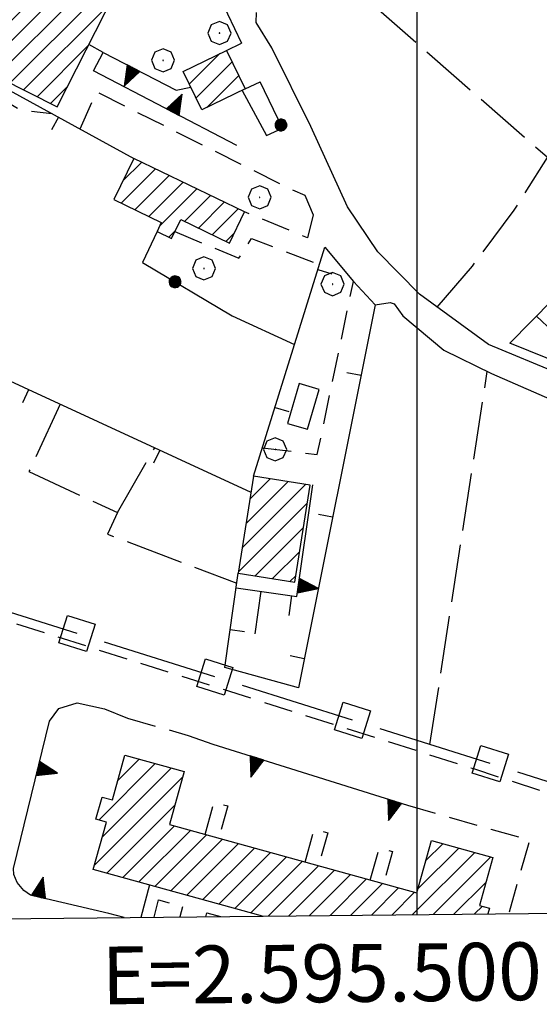
# Model space of a CAD drawing. Extents: x 2594187 to 2599011, y 4455280 to 4458738.
# Drawn here: x 2595431 to 2595521, y 4455759 to 4455929 of the extents above; entities that cross this region are included whole.
import ezdxf

# ---------------------------------------------------------------- set-up
doc = ezdxf.new("R2010")
doc.units = 0
doc.header["$LTSCALE"] = 5
doc.header["$MEASUREMENT"] = 0
for name, pattern in [('107', [1.5, 1, -0.5]), ('308', [5, -0.5, 4, -0.5]), ('501', [5, 2.5, 2.5]), ('502', [5, 2.5, 2.5]), ('506', [5, 2.5, 2.5]), ('701', [2.5, 2, -0.5]), ('703', [1.5, 1, -0.5])]:
    doc.linetypes.add(name, pattern=pattern)
for name, color, linetype in [('10100000', 2, 'Continuous'), ('10700000', 1, '107'), ('20100000', 2, 'Continuous'), ('30800000', 1, '308'), ('31000000', 2, 'Continuous'), ('50100000', 2, '501'), ('50200000', 1, '502'), ('502A0000', 2, 'Continuous'), ('50600000', 2, '506'), ('70100000', 1, '701'), ('70300000', 1, '703'), ('70400000', 1, 'Continuous'), ('C2010000', 1, 'Continuous'), ('CORNICE', 1, 'Continuous')]:
    doc.layers.add(name, color=color, linetype=linetype)
doc.styles.get("Standard").update_dxf_attribs({"font": 'romans.shx'})

# ---------------------------------------------------------------- blocks, each defined once
blk = doc.blocks.new('QUAD1')
at = {"linetype": 'Continuous'}
for p, q in [((-0.5, 0.5), (0.5, 0.5)), ((-0.5, -0.5), (-0.5, 0.5)), ((0.5, 0.5), (0.5, -0.5)), ((0.5, -0.5), (-0.5, -0.5))]:
    blk.add_line(p, q, dxfattribs=at)
blk = doc.blocks.new('TRIANG1')
at = {"linetype": 'Continuous'}
for p, q in [((0, 0.7), (-0.25, 0)), ((0.25, 0), (0, 0.7)), ((0, 0.7), (0, 0)), ((0, 0.674), (0, 0.685)), ((0, 0.685), (0, 0.674)), ((0, 0.674), (0, 0.685)), ((0, 0.674), (0, 0.685)), ((0, 0.685), (0, 0.674)), ((0, 0.674), (0, 0.685)), ((0, 0.215), (-0.125, 0.349)), ((-0.125, 0.349), (0, 0.256)), ((0, 0.256), (-0.115, 0.379)), ((-0.115, 0.379), (0, 0.289)), ((0, 0.289), (-0.106, 0.404)), ((-0.106, 0.404), (0, 0.322)), ((0, 0.322), (-0.099, 0.423)), ((-0.099, 0.423), (0, 0.354)), ((0, 0.354), (-0.089, 0.45)), ((-0.089, 0.45), (0, 0.381)), ((0, 0.381), (-0.08, 0.477)), ((-0.08, 0.477), (0, 0.42)), ((0, 0.42), (-0.07, 0.503)), ((-0.07, 0.503), (0, 0.453)), ((0, 0.453), (-0.06, 0.531)), ((-0.06, 0.531), (0, 0.494)), ((0, 0.494), (-0.05, 0.561)), ((-0.05, 0.561), (0, 0.526)), ((0, 0.526), (-0.042, 0.582)), ((-0.042, 0.582), (0, 0.555)), ((0, 0.555), (-0.034, 0.604)), ((-0.034, 0.604), (0, 0.585)), ((0, 0.585), (-0.027, 0.623)), ((-0.027, 0.623), (0, 0.612)), ((0, 0.612), (-0.021, 0.642)), ((-0.021, 0.642), (0, 0.642)), ((-0.013, 0.663), (0, 0.674)), ((0, 0.642), (-0.013, 0.663)), ((0.013, 0.663), (0, 0.674)), ((0, 0.642), (0.013, 0.663)), ((0, 0.612), (0.021, 0.642)), ((0.021, 0.642), (0, 0.642)), ((0, 0.585), (0.027, 0.623)), ((0.027, 0.623), (0, 0.612)), ((0, 0.555), (0.034, 0.604)), ((0.034, 0.604), (0, 0.585)), ((0, 0.526), (0.042, 0.582)), ((0.042, 0.582), (0, 0.555)), ((0, 0.494), (0.05, 0.561)), ((0.05, 0.561), (0, 0.526)), ((0, 0.453), (0.06, 0.531)), ((0.06, 0.531), (0, 0.494)), ((0, 0.42), (0.07, 0.503)), ((0.07, 0.503), (0, 0.453)), ((0, 0.381), (0.08, 0.477)), ((0.08, 0.477), (0, 0.42)), ((0, 0.354), (0.089, 0.45)), ((0.089, 0.45), (0, 0.381)), ((0, 0.322), (0.099, 0.423)), ((0.099, 0.423), (0, 0.354)), ((0, 0.289), (0.106, 0.404)), ((0.106, 0.404), (0, 0.322)), ((0, 0.256), (0.115, 0.379)), ((0.115, 0.379), (0, 0.289)), ((0, 0.215), (0.125, 0.349)), ((0.125, 0.349), (0, 0.256)), ((-0.25, 0), (0.25, 0)), ((-0.215, 0), (-0.236, 0.038)), ((-0.236, 0.038), (-0.178, 0)), ((-0.178, 0), (-0.227, 0.065)), ((-0.227, 0.065), (-0.141, 0)), ((-0.141, 0), (-0.218, 0.09)), ((-0.218, 0.09), (-0.111, 0)), ((-0.111, 0), (-0.209, 0.114)), ((-0.209, 0.114), (-0.072, 0)), ((-0.072, 0), (-0.201, 0.138)), ((-0.201, 0.138), (-0.042, 0)), ((-0.042, 0), (-0.192, 0.162)), ((-0.192, 0.162), (0, 0)), ((0, 0), (-0.182, 0.19)), ((-0.182, 0.19), (0, 0.038)), ((0, 0.038), (-0.172, 0.218)), ((-0.172, 0.218), (0, 0.077)), ((0, 0.077), (-0.162, 0.246)), ((-0.162, 0.246), (0, 0.112)), ((0, 0.112), (-0.152, 0.274)), ((-0.152, 0.274), (0, 0.147)), ((0, 0.147), (-0.143, 0.301)), ((-0.143, 0.301), (0, 0.182)), ((0, 0.182), (-0.134, 0.325)), ((-0.134, 0.325), (0, 0.215)), ((0, 0.182), (0.134, 0.325)), ((0.134, 0.325), (0, 0.215)), ((0, 0.147), (0.143, 0.301)), ((0.143, 0.301), (0, 0.182)), ((0, 0.112), (0.152, 0.274)), ((0.152, 0.274), (0, 0.147)), ((0, 0.077), (0.162, 0.246)), ((0.162, 0.246), (0, 0.112)), ((0, 0.038), (0.172, 0.218)), ((0.172, 0.218), (0, 0.077)), ((0, 0), (0.182, 0.19)), ((0.182, 0.19), (0, 0.038)), ((0.192, 0.162), (0, 0)), ((0.042, 0), (0.192, 0.162)), ((0.201, 0.138), (0.042, 0)), ((0.072, 0), (0.201, 0.138)), ((0.209, 0.114), (0.072, 0)), ((0.111, 0), (0.209, 0.114)), ((0.218, 0.09), (0.111, 0)), ((0.141, 0), (0.218, 0.09)), ((0.227, 0.065), (0.141, 0)), ((0.178, 0), (0.227, 0.065)), ((0.236, 0.038), (0.178, 0)), ((0.215, 0), (0.236, 0.038))]:
    blk.add_line(p, q, dxfattribs=at)
blk = doc.blocks.new('CAMP_D5767ADE')
at = {"layer": 'C2010000', "linetype": 'Continuous'}
for p, q in [((2595470.39, 4455842.109), (2595477.62, 4455849.339)), ((2595471.051, 4455846.306), (2595474.566, 4455849.821)), ((2595469.729, 4455837.913), (2595480.674, 4455848.858)), ((2595469.068, 4455833.716), (2595480.97, 4455845.618)), ((2595471.939, 4455833.051), (2595480.309, 4455841.421)), ((2595474.993, 4455832.57), (2595479.647, 4455837.224)), ((2595478.047, 4455832.089), (2595478.986, 4455833.028))]:
    blk.add_line(p, q, dxfattribs=at)
blk = doc.blocks.new('BARMUR')
at = {"linetype": 'Continuous'}
blk.add_line((0, 0), (0.5, 0), dxfattribs=at)
blk = doc.blocks.new('CERCHIO1')
at = {"linetype": 'Continuous'}
for p, q in [((0.003, 0.398), (-0.28, 0.28)), ((0.286, 0.28), (0.003, 0.398)), ((-0.28, 0.28), (-0.397, -0.002)), ((0, 0), (-0.002, -0.003)), ((0.002, 0.002), (0, 0)), ((0.005, 0.003), (0.002, 0.002)), ((0.009, 0.003), (0.005, 0.003)), ((0.011, 0.001), (0.009, 0.003)), ((0.013, -0.001), (0.011, 0.001)), ((0.403, -0.002), (0.286, 0.28)), ((-0.397, -0.002), (-0.28, -0.285)), ((-0.28, -0.285), (0.003, -0.402)), ((-0.002, -0.003), (-0.002, -0.006)), ((-0.002, -0.006), (0, -0.009)), ((0, -0.009), (0.002, -0.011)), ((0.002, -0.011), (0.005, -0.013)), ((0.003, -0.402), (0.286, -0.285)), ((0.005, -0.013), (0.009, -0.012)), ((0.009, -0.012), (0.011, -0.011)), ((0.011, -0.011), (0.013, -0.008)), ((0.014, -0.005), (0.013, -0.001)), ((0.013, -0.008), (0.014, -0.005)), ((0.286, -0.285), (0.403, -0.002))]:
    blk.add_line(p, q, dxfattribs=at)
blk = doc.blocks.new('CAMP_C21C6272')
at = {"layer": 'C2010000', "linetype": 'Continuous'}
for p, q in [((2595460.561, 4455918.153), (2595465.867, 4455923.458)), ((2595461.713, 4455915.768), (2595467.983, 4455922.038)), ((2595463.618, 4455914.138), (2595469.134, 4455919.654))]:
    blk.add_line(p, q, dxfattribs=at)
blk = doc.blocks.new('CAMP_63B89E1F')
at = {"layer": 'C2010000', "linetype": 'Continuous'}
for p, q in [((2595449.081, 4455901.414), (2595452.338, 4455904.67)), ((2595448.777, 4455897.574), (2595454.719, 4455903.516)), ((2595451.158, 4455896.419), (2595457.1, 4455902.362)), ((2595453.539, 4455895.265), (2595459.482, 4455901.208)), ((2595455.448, 4455893.639), (2595461.863, 4455900.054)), ((2595459.754, 4455894.409), (2595464.244, 4455898.899)), ((2595462.135, 4455893.254), (2595466.625, 4455897.745)), ((2595464.516, 4455892.1), (2595469.007, 4455896.591)), ((2595457.02, 4455891.675), (2595458.11, 4455892.765)), ((2595466.897, 4455890.946), (2595468.38, 4455892.429))]:
    blk.add_line(p, q, dxfattribs=at)
blk = doc.blocks.new('CAMP_0269E11B')
at = {"layer": 'C2010000', "linetype": 'Continuous'}
for p, q in [((2595432.719, 4455946.313), (2595442.15, 4455955.744)), ((2595435.067, 4455945.125), (2595444.497, 4455954.556)), ((2595437.415, 4455943.938), (2595446.845, 4455953.369)), ((2595433.655, 4455950.785), (2595435.369, 4455952.499)), ((2595435.679, 4455938.667), (2595448.061, 4455951.049)), ((2595422.474, 4455921.926), (2595449.593, 4455949.046)), ((2595424.822, 4455920.739), (2595447.334, 4455943.251)), ((2595427.17, 4455919.551), (2595446.33, 4455938.711)), ((2595429.518, 4455918.363), (2595448.678, 4455937.524)), ((2595422.041, 4455932.1), (2595425.335, 4455935.394)), ((2595418.421, 4455924.944), (2595427.683, 4455934.206)), ((2595420.126, 4455923.114), (2595430.03, 4455933.018)), ((2595431.865, 4455917.176), (2595446.685, 4455931.995)), ((2595434.213, 4455915.988), (2595443.065, 4455924.84)), ((2595436.561, 4455914.8), (2595439.446, 4455917.685))]:
    blk.add_line(p, q, dxfattribs=at)
blk = doc.blocks.new('CERCHIO5')
at = {"linetype": 'Continuous'}
for p, q in [((-0.196, 0.064), (-0.206, 0.001)), ((-0.206, 0.001), (-0.196, -0.062)), ((-0.003, -0.202), (-0.206, 0.001)), ((-0.206, 0.001), (-0.003, 0.001)), ((-0.196, -0.062), (0.022, 0.2)), ((-0.168, 0.12), (-0.196, 0.064)), ((0.162, -0.118), (-0.196, 0.064)), ((-0.196, 0.064), (0.19, -0.062)), ((-0.183, 0.032), (-0.184, 0.013)), ((-0.184, 0.013), (-0.184, -0.047)), ((-0.18, 0.058), (-0.183, 0.032)), ((-0.167, 0.093), (-0.182, 0.091)), ((-0.182, 0.091), (-0.092, 0.063)), ((-0.152, 0.092), (-0.18, 0.058)), ((-0.158, 0.051), (-0.172, 0.001)), ((-0.172, 0.001), (-0.165, -0.077)), ((-0.168, -0.118), (0.094, 0.177)), ((-0.123, 0.166), (-0.168, 0.12)), ((0.19, -0.062), (-0.168, 0.12)), ((-0.168, 0.12), (0, 0)), ((0, 0), (-0.168, -0.118)), ((-0.152, 0.092), (-0.167, 0.093)), ((-0.166, 0.023), (-0.083, 0.112)), ((-0.122, -0.02), (-0.166, 0.023)), ((-0.072, 0.156), (-0.158, 0.051)), ((-0.138, 0.053), (-0.158, -0.016)), ((-0.142, 0.108), (-0.152, 0.092)), ((-0.126, 0.022), (-0.152, 0.092)), ((-0.127, 0.089), (-0.145, 0)), ((-0.145, 0), (-0.12, -0.069)), ((-0.092, 0.063), (-0.144, 0.144)), ((-0.144, 0.144), (-0.002, 0.069)), ((-0.105, 0.116), (-0.142, 0.108)), ((-0.076, 0.082), (-0.138, 0.053)), ((-0.072, 0.156), (-0.127, 0.089)), ((-0.127, 0.089), (-0.123, 0.112)), ((-0.11, -0.009), (-0.127, 0.089)), ((-0.091, -0.032), (-0.126, 0.022)), ((-0.066, 0.194), (-0.123, 0.166)), ((0.06, 0.194), (-0.123, -0.164)), ((-0.123, -0.164), (-0.066, 0.194)), ((-0.003, -0.202), (-0.123, 0.166)), ((-0.123, 0.166), (0.162, -0.118)), ((-0.123, 0.112), (-0.114, 0.138)), ((-0.084, 0.048), (-0.122, -0.02)), ((-0.114, 0.138), (-0.098, 0.178)), ((-0.072, 0.156), (-0.105, 0.116)), ((-0.098, 0.178), (-0.082, 0.172)), ((-0.022, 0.154), (-0.084, 0.048)), ((-0.083, 0.112), (0.009, 0.101)), ((-0.082, 0.172), (-0.032, 0.175)), ((-0.05, 0.134), (-0.076, 0.082)), ((0.022, 0.2), (-0.072, 0.156)), ((-0.032, 0.175), (-0.072, 0.156)), ((-0.003, 0.152), (-0.072, 0.156)), ((-0.051, 0.061), (-0.07, -0.008)), ((-0.068, -0.179), (0.035, 0.008)), ((-0.003, 0.204), (-0.066, 0.194)), ((-0.066, 0.194), (0.116, -0.164)), ((0.012, 0.149), (-0.051, 0.112)), ((-0.051, 0.112), (-0.051, 0.061)), ((-0.016, 0.097), (-0.051, 0.061)), ((-0.051, 0.061), (-0.016, 0.097)), ((-0.04, 0.124), (-0.05, 0.134)), ((-0.032, 0.175), (-0.04, 0.124)), ((0.01, 0.186), (-0.032, 0.175)), ((0, 0.174), (-0.032, 0.175)), ((-0.032, 0.175), (0.012, 0.149)), ((0.006, 0.054), (-0.026, -0.018)), ((0.061, 0.125), (-0.022, 0.154)), ((-0.016, 0.097), (0.034, 0.11)), ((0.065, 0.085), (-0.016, 0.097)), ((-0.003, 0.001), (-0.003, 0.204)), ((0.06, 0.194), (-0.003, 0.204)), ((-0.003, 0.001), (0.06, 0.194)), ((0.116, 0.166), (-0.003, -0.202)), ((0.058, 0.137), (-0.003, 0.152)), ((-0.003, 0.001), (0.197, 0.001)), ((-0.003, 0.001), (-0.003, -0.202)), ((-0.002, 0.069), (0.042, 0.197)), ((0.042, 0.16), (0, 0.174)), ((0.072, 0.053), (0.002, -0.036)), ((0.067, 0.043), (0.006, 0.054)), ((0.009, 0.101), (0.072, 0.053)), ((0.034, 0.11), (0.01, 0.186)), ((0.026, -0.083), (0.079, 0.072)), ((0.147, 0.135), (0.033, 0.066)), ((0.033, 0.066), (0.19, 0.064)), ((0.034, 0.11), (0.093, 0.094)), ((0.074, -0.087), (0.034, 0.11)), ((0.035, 0.008), (0.147, 0.135)), ((0.094, 0.177), (0.038, -0.196)), ((0.042, 0.197), (0.067, 0.101)), ((0.107, 0.137), (0.042, 0.16)), ((0.051, -0.062), (0.106, 0.031)), ((0.118, 0.117), (0.058, 0.137)), ((0.116, 0.166), (0.06, 0.194)), ((0.06, -0.192), (0.116, 0.166)), ((0.162, 0.12), (0.06, -0.192)), ((0.079, 0.072), (0.061, 0.125)), ((0.119, 0.036), (0.065, 0.085)), ((0.065, -0.017), (0.067, 0.043)), ((0.067, 0.101), (0.08, 0.184)), ((0.08, 0.184), (0.195, -0.034)), ((0.093, 0.094), (0.124, 0.053)), ((0.14, 0.07), (0.097, -0.076)), ((0.106, 0.031), (0.14, 0.105)), ((0.158, 0.109), (0.107, 0.137)), ((0.162, 0.12), (0.116, 0.166)), ((0.116, -0.164), (0.162, 0.12)), ((0.116, -0.06), (0.119, 0.036)), ((0.156, 0.064), (0.118, 0.117)), ((0.124, 0.053), (0.124, 0.053)), ((0.124, 0.053), (0.128, -0.03)), ((0.131, -0.07), (0.156, 0.001)), ((0.14, 0.105), (0.14, 0.07)), ((0.162, 0.044), (0.156, 0.064)), ((0.156, 0.001), (0.162, 0.044)), ((0.174, 0.064), (0.158, 0.109)), ((0.19, 0.064), (0.162, 0.12)), ((0.19, 0.064), (0.173, -0.096)), ((0.182, -0.008), (0.174, 0.064)), ((0.2, 0.001), (0.19, 0.064)), ((0.19, -0.062), (0.2, 0.001)), ((-0.196, -0.062), (-0.168, -0.118)), ((0.173, -0.096), (-0.196, -0.062)), ((-0.184, -0.047), (-0.165, -0.099)), ((-0.168, -0.118), (-0.123, -0.164)), ((-0.165, -0.077), (-0.13, -0.127)), ((-0.165, -0.099), (-0.12, -0.15)), ((-0.158, -0.016), (-0.117, -0.042)), ((-0.15, -0.04), (-0.156, -0.11)), ((-0.156, -0.11), (-0.106, -0.134)), ((-0.122, -0.02), (-0.15, -0.04)), ((-0.13, -0.127), (-0.06, -0.146)), ((-0.125, -0.057), (-0.108, -0.025)), ((-0.101, -0.082), (-0.125, -0.057)), ((-0.123, -0.164), (-0.066, -0.192)), ((-0.108, -0.025), (-0.122, -0.02)), ((-0.12, -0.069), (-0.087, -0.093)), ((-0.12, -0.15), (-0.06, -0.163)), ((-0.117, -0.042), (-0.078, -0.017)), ((-0.101, -0.082), (-0.11, -0.009)), ((-0.106, -0.134), (-0.093, -0.156)), ((-0.003, -0.094), (-0.101, -0.082)), ((-0.083, -0.14), (-0.101, -0.082)), ((-0.064, -0.045), (-0.097, -0.097)), ((-0.097, -0.097), (0.026, -0.134)), ((-0.093, -0.156), (-0.091, -0.18)), ((-0.054, -0.075), (-0.091, -0.032)), ((-0.091, -0.18), (-0.054, -0.075)), ((-0.087, -0.093), (-0.028, -0.126)), ((-0.034, -0.151), (-0.083, -0.14)), ((-0.07, -0.008), (-0.042, -0.049)), ((0.038, -0.196), (-0.068, -0.179)), ((-0.066, -0.192), (-0.003, -0.202)), ((0.097, -0.076), (-0.064, -0.045)), ((-0.06, -0.146), (0.011, -0.159)), ((-0.06, -0.163), (-0.032, -0.185)), ((0.002, -0.036), (-0.054, -0.075)), ((0.051, -0.062), (-0.054, -0.075)), ((-0.054, -0.075), (0.051, -0.062)), ((-0.054, -0.075), (-0.049, -0.182)), ((-0.049, -0.182), (0.026, -0.083)), ((-0.042, -0.049), (0.014, -0.064)), ((0.048, -0.128), (-0.034, -0.151)), ((-0.032, -0.185), (0.04, -0.182)), ((-0.028, -0.126), (0.048, -0.128)), ((-0.026, -0.018), (0.022, -0.048)), ((0.136, -0.106), (-0.003, -0.094)), ((-0.003, -0.202), (0.06, -0.192)), ((0.011, -0.159), (0.044, -0.153)), ((0.014, -0.064), (0.048, -0.061)), ((0.022, -0.048), (0.075, -0.075)), ((0.026, -0.134), (0.074, -0.087)), ((0.128, -0.03), (0.035, -0.054)), ((0.035, -0.054), (0.048, -0.128)), ((0.04, -0.182), (0.062, -0.176)), ((0.044, -0.153), (0.098, -0.127)), ((0.048, -0.061), (0.065, -0.017)), ((0.048, -0.128), (0.107, -0.112)), ((0.128, -0.03), (0.051, -0.062)), ((0.06, -0.192), (0.116, -0.164)), ((0.062, -0.176), (0.095, -0.16)), ((0.075, -0.075), (0.152, -0.078)), ((0.095, -0.16), (0.119, -0.147)), ((0.098, -0.127), (0.131, -0.07)), ((0.107, -0.112), (0.116, -0.06)), ((0.116, -0.164), (0.162, -0.118)), ((0.119, -0.147), (0.136, -0.106)), ((0.195, -0.034), (0.128, -0.03)), ((0.152, -0.078), (0.175, -0.074)), ((0.162, -0.118), (0.19, -0.062)), ((0.175, -0.074), (0.182, -0.008))]:
    blk.add_line(p, q, dxfattribs=at)
blk = doc.blocks.new('CAMP_AE409D0D')
at = {"layer": 'C2010000', "linetype": 'Continuous'}
for p, q in [((2595444.898, 4455790.761), (2595454.664, 4455800.526)), ((2595445.479, 4455787.806), (2595457.434, 4455799.761)), ((2595448.177, 4455797.575), (2595451.893, 4455801.291)), ((2595444.13, 4455782.922), (2595459.402, 4455798.194)), ((2595446.304, 4455781.56), (2595458.054, 4455793.309)), ((2595449.075, 4455780.795), (2595458.01, 4455789.73)), ((2595451.845, 4455780.03), (2595460.78, 4455788.965)), ((2595454.616, 4455779.265), (2595463.551, 4455788.2)), ((2595457.386, 4455778.5), (2595466.321, 4455787.435)), ((2595460.157, 4455777.735), (2595469.092, 4455786.67)), ((2595501.537, 4455783.76), (2595504.44, 4455786.663)), ((2595462.927, 4455776.969), (2595471.862, 4455785.905)), ((2595465.697, 4455776.204), (2595474.633, 4455785.14)), ((2595468.468, 4455775.439), (2595477.403, 4455784.375)), ((2595499.228, 4455774.379), (2595509.981, 4455785.133)), ((2595500.188, 4455778.876), (2595507.211, 4455785.898)), ((2595502.799, 4455774.415), (2595512.752, 4455784.368)), ((2595471.238, 4455774.674), (2595480.174, 4455783.61)), ((2595474.226, 4455774.126), (2595482.944, 4455782.844)), ((2595477.798, 4455774.162), (2595485.715, 4455782.079)), ((2595481.369, 4455774.199), (2595488.485, 4455781.314)), ((2595484.941, 4455774.235), (2595491.256, 4455780.549)), ((2595488.513, 4455774.271), (2595494.026, 4455779.784)), ((2595506.371, 4455774.452), (2595511.931, 4455780.012)), ((2595492.084, 4455774.307), (2595496.797, 4455779.019)), ((2595495.656, 4455774.343), (2595499.567, 4455778.254)), ((2595509.943, 4455774.488), (2595511.296, 4455775.841))]:
    blk.add_line(p, q, dxfattribs=at)

msp = doc.modelspace()

# ---------------------------------------------------------------- linework, layer by layer
at = {"layer": '10100000', "linetype": 'Continuous', "flags": 128}
for points in [[(2595534.4, 4455864.13), (2595524.91, 4455867.88), (2595512.38, 4455873.07), (2595500.39, 4455881.81), (2595493.19, 4455889.16), (2595487.95, 4455896.96), (2595481.58, 4455910.83), (2595474.87, 4455924.48), (2595472.13, 4455928.84), (2595472.2, 4455930.6)], [(2595480.54, 4455898.93), (2595481.98, 4455895.53)], [(2595492.76, 4455879.96), (2595495.35, 4455880.39), (2595496.01, 4455880.13), (2595497.55, 4455878.07), (2595504.65, 4455872.13), (2595512.9, 4455868.07), (2595525.18, 4455862.7), (2595540.34, 4455857.55), (2595556.61, 4455852.36), (2595572.61, 4455849.56)]]:
    msp.add_lwpolyline(points, dxfattribs=at)
at = {"layer": '10700000', "linetype": '107', "flags": 128}
for points in [[(2595445.65, 4455923.68), (2595443.18, 4455925.06)], [(2595413.29, 4455923.63), (2595419.58, 4455920.64), (2595431.35, 4455913.73), (2595436.77, 4455913.07)], [(2595458.31, 4455917.11), (2595460.81, 4455917.64)], [(2595441.64, 4455910.42), (2595444.49, 4455916.86), (2595476.88, 4455900.62), (2595480.54, 4455898.93)], [(2595481.98, 4455895.53), (2595481.03, 4455891.58), (2595470.13, 4455896.04)], [(2595458.05, 4455892.64), (2595469.14, 4455888.03), (2595471.32, 4455891.46), (2595483.1, 4455886.94)], [(2595473.22, 4455855.23), (2595482.72, 4455854.04), (2595488.96, 4455883.98)], [(2595529.09, 4455874.62), (2595526.51, 4455872.48), (2595520.66, 4455878.02)], [(2595387.76, 4455838.32), (2595509.76, 4455799.66), (2595531.46, 4455792.54), (2595559.94, 4455783.5), (2595586.38, 4455775.26)], [(2595449.87, 4455808.41), (2595460.39, 4455805.4)], [(2595498.32, 4455793.31), (2595512.75, 4455789.2), (2595519.49, 4455787.28), (2595515.85, 4455774.55)], [(2595449.27, 4455773.87), (2595446.62, 4455774.57)]]:
    msp.add_lwpolyline(points, dxfattribs=at)
at = {"layer": '20100000', "linetype": 'Continuous', "flags": 128}
for points in [[(2595418.03, 4455924.17), (2595437.7, 4455914.23), (2595449.32, 4455937.2), (2595445.3, 4455939.23), (2595450.13, 4455948.78), (2595447.57, 4455950.07), (2595448.75, 4455952.41), (2595440.01, 4455956.83), (2595437.32, 4455951.51), (2595434.7, 4455952.84), (2595434.08, 4455951.61), (2595431.64, 4455946.86), (2595438.16, 4455943.56), (2595432.25, 4455931.89), (2595424.04, 4455936.05)], [(2595459.49, 4455920.38), (2595467.03, 4455924.02), (2595470.25, 4455917.34), (2595462.71, 4455913.7)], [(2595470.13, 4455896.04), (2595450.98, 4455905.33), (2595447.52, 4455898.18), (2595455.72, 4455894.21), (2595454.98, 4455892.67), (2595457.48, 4455891.46), (2595459.07, 4455894.74), (2595467.52, 4455890.65)], [(2595471.68, 4455850.28), (2595469.04, 4455833.51), (2595478.82, 4455831.97), (2595481.46, 4455848.73)]]:
    msp.add_lwpolyline(points, close=True, dxfattribs=at)
msp.add_lwpolyline([(2595473.26, 4455774.12), (2595443.94, 4455782.21), (2595446.2, 4455790.4), (2595444.39, 4455790.9), (2595445.45, 4455794.74), (2595447.26, 4455794.24), (2595449.39, 4455801.98), (2595459.67, 4455799.14), (2595457.13, 4455789.97), (2595499.98, 4455778.14), (2595502.49, 4455787.2), (2595513.11, 4455784.27), (2595510.82, 4455775.97), (2595512.55, 4455775.5), (2595512.27, 4455774.51)], dxfattribs=at)
at = {"layer": '30800000', "linetype": '308', "flags": 128}
msp.add_lwpolyline([(2595560.36, 4455785.51), (2595321.3, 4455860.79), (2595174.83, 4455906.44)], dxfattribs=at)
at = {"layer": '31000000', "linetype": 'Continuous', "flags": 128}
msp.add_lwpolyline([(2595479.56, 4455866.32), (2595477.54, 4455859.42), (2595481, 4455858.41), (2595483.02, 4455865.31)], close=True, dxfattribs=at)
at = {"layer": '50100000', "linetype": '501', "flags": 128}
for points in [[(2595467.03, 4455924.02), (2595469.62, 4455925.28)], [(2595426.92, 4455918.44), (2595450.98, 4455905.33)], [(2595470.25, 4455917.34), (2595472.85, 4455918.57)], [(2595471.68, 4455850.28), (2595484.04, 4455889.95), (2595488.96, 4455883.98)], [(2595389.06, 4455866.07), (2595392.44, 4455883.87), (2595471.24, 4455847.5)], [(2595492.76, 4455879.96), (2595479.44, 4455813.67), (2595466.7, 4455817.14), (2595469.04, 4455833.51)], [(2595535.24, 4455865.6), (2595516.03, 4455873.33), (2595523.48, 4455880.89)], [(2595453.7, 4455779.52), (2595452.15, 4455773.9)]]:
    msp.add_lwpolyline(points, dxfattribs=at)
at = {"layer": '50200000', "linetype": '502', "flags": 128}
for points in [[(2595423.72, 4455957.37), (2595425.87, 4455965.15), (2595430.54, 4455973.52), (2595431.83, 4455974.93), (2595433.32, 4455975.51), (2595435.77, 4455975.44), (2595438.22, 4455974.78), (2595440.41, 4455973.75), (2595442.34, 4455972.06), (2595445, 4455969.07), (2595450.56, 4455959.42), (2595457.06, 4455947.19), (2595465.95, 4455932.93), (2595469.62, 4455925.28)], [(2595469.73, 4455917.09), (2595473.92, 4455909.29), (2595476.69, 4455910.58), (2595472.85, 4455918.57)], [(2595454.98, 4455892.67), (2595452.44, 4455887.29), (2595467.97, 4455878.06), (2595478.79, 4455873.09)]]:
    msp.add_lwpolyline(points, dxfattribs=at)
at = {"layer": '502A0000', "linetype": 'Continuous', "flags": 128}
msp.add_lwpolyline([(2595488.96, 4455883.98), (2595492.76, 4455879.96)], dxfattribs=at)
at = {"layer": '50600000', "linetype": '506', "flags": 128}
for points in [[(2595468.8, 4455907.58), (2595443.98, 4455920.46), (2595445.65, 4455923.68), (2595458.31, 4455917.11)], [(2595468.67, 4455830.99), (2595479.2, 4455829.49), (2595481.95, 4455848.78)], [(2595471.96, 4455822.98), (2595473.02, 4455830.37)], [(2595478.27, 4455829.62), (2595477.77, 4455826.16)], [(2595446.62, 4455774.57), (2595433.06, 4455777.77), (2595431.92, 4455778.58), (2595430.78, 4455779.95), (2595430.21, 4455781.33), (2595430.1, 4455782.36), (2595436.36, 4455807.87), (2595437.97, 4455810.04), (2595441.17, 4455811.07), (2595445.87, 4455810.02), (2595449.87, 4455808.41)], [(2595460.39, 4455805.4), (2595464.63, 4455803.9), (2595498.32, 4455793.31)]]:
    msp.add_lwpolyline(points, dxfattribs=at)
at = {"layer": '70100000', "linetype": '701', "flags": 128}
for points in [[(2595503.48, 4455879.55), (2595509.57, 4455886.64), (2595516.81, 4455896.35), (2595522.56, 4455905.49), (2595506.35, 4455919.62), (2595492.88, 4455931.44), (2595507.25, 4455943.75)], [(2595502.22, 4455803.81), (2595512.15, 4455868.44)], [(2595438.19, 4455862.75), (2595432.81, 4455851.08), (2595448.14, 4455844), (2595446.4, 4455840.24), (2595468.79, 4455831.78)], [(2595448.14, 4455844), (2595454.57, 4455855.19)]]:
    msp.add_lwpolyline(points, dxfattribs=at)
at = {"layer": '70300000', "linetype": '703', "flags": 128}
for points in [[(2595463.31, 4455788.26), (2595464.86, 4455793.85), (2595467.22, 4455793.2), (2595465.67, 4455787.61)], [(2595480.64, 4455783.48), (2595482.21, 4455789.17), (2595484.52, 4455788.53), (2595482.95, 4455782.84)], [(2595491.9, 4455780.37), (2595493.45, 4455785.96), (2595495.72, 4455785.33), (2595494.17, 4455779.74)], [(2595454.46, 4455773.93), (2595455.25, 4455776.92), (2595459.41, 4455775.83), (2595458.93, 4455773.97)], [(2595463.43, 4455774.02), (2595463.6, 4455774.67), (2595465.99, 4455774.04)]]:
    msp.add_lwpolyline(points, dxfattribs=at)
at = {"layer": 'CORNICE', "linetype": 'Continuous', "flags": 128}
for points in [[(2594362.7, 4455762.88), (2597906.58, 4455798.74), (2597877.85, 4458573.78), (2594335.27, 4458537.91), (2594362.7, 4455762.88)], [(2595500, 4455774.39), (2595500, 4458549.7)]]:
    msp.add_lwpolyline(points, dxfattribs=at)

# ---------------------------------------------------------------- block references
at = {"layer": '30800000', "linetype": 'Continuous', "xscale": 5.000000001860792, "yscale": 5.000000001860792, "zscale": 5.000000001860792, "rotation": 72.520565858077}
for p in [(2595441.13, 4455823.05), (2595464.98, 4455815.54), (2595488.82, 4455808.03), (2595512.67, 4455800.53)]:
    msp.add_blockref('QUAD1', p, dxfattribs=at)
at = {"layer": '50100000', "linetype": 'Continuous'}
for p, xscale, yscale, zscale, rotation in [((2595437.9, 4455912.46), 4.999999999482491, 4.999999999482491, 4.999999999482491, 241.4145734476502), ((2595482.83, 4455886.08), 4.99999999955817, 4.99999999955817, 4.99999999955817, 342.6917043229766), ((2595490.3, 4455867.7), 5.000000000179773, 5.000000000179773, 5.000000000179773, 168.6365505130845), ((2595432.74, 4455865.27), 4.999999999328877, 4.999999999328877, 4.999999999328877, 245.2250899724624), ((2595475.4, 4455862.21), 4.99999999955817, 4.99999999955817, 4.99999999955817, 342.6917043229766), ((2595455.44, 4455854.79), 4.999999999328877, 4.999999999328877, 4.999999999328877, 245.2250899724624), ((2595485.37, 4455843.19), 5.000000000179773, 5.000000000179773, 5.000000000179773, 168.6365505130845), ((2595467.64, 4455823.76), 5.000000001026779, 5.000000001026779, 5.000000001026779, 351.8669570880697), ((2595480.45, 4455818.68), 5.000000000179773, 5.000000000179773, 5.000000000179773, 168.6365505130845)]:
    msp.add_blockref('BARMUR', p, dxfattribs=dict(at, xscale=xscale, yscale=yscale, zscale=zscale, rotation=rotation))
at = {"layer": '50200000', "linetype": 'Continuous'}
for p, xscale, yscale, zscale, rotation in [((2595476.44, 4455911.11), 4.999999999711754, 4.999999999711754, 4.999999999711754, 25.68129263043704), ((2595458.08, 4455883.94), 5.000000001670056, 5.000000001670056, 5.000000001670056, 239.2755637431295)]:
    msp.add_blockref('CERCHIO5', p, dxfattribs=dict(at, xscale=xscale, yscale=yscale, zscale=zscale, rotation=rotation))
at = {"layer": '50600000', "linetype": 'Continuous'}
for p, xscale, yscale, zscale, rotation in [((2595450.9, 4455920.96), 4.99999999991242, 4.99999999991242, 4.99999999991242, 152.5650706709782), ((2595457.71, 4455913.34), 5.000000001159709, 5.000000001159709, 5.000000001159709, 332.5662840651559), ((2595479.46, 4455831.34), 4.999999998852407, 4.999999998852407, 4.999999998852407, 261.8703109149324), ((2595472.27, 4455801.5), 5.000000000364063, 5.000000000364063, 5.000000000364063, 162.5517035112285), ((2595434.35, 4455799.7), 4.999999997600672, 4.999999997600672, 4.999999997600672, 256.2171213977023), ((2595496.12, 4455794), 5.000000000364063, 5.000000000364063, 5.000000000364063, 162.5517035112285), ((2595434.46, 4455777.44), 5.000000000480876, 5.000000000480876, 5.000000000480876, 346.7086289773009)]:
    msp.add_blockref('TRIANG1', p, dxfattribs=dict(at, xscale=xscale, yscale=yscale, zscale=zscale, rotation=rotation))
at = {"layer": '70400000', "linetype": 'Continuous', "xscale": 5, "yscale": 5, "zscale": 5}
for p in [(2595465.77, 4455927.04), (2595456, 4455922.31), (2595472.73, 4455898.6), (2595463.09, 4455886.28), (2595485.34, 4455883.56), (2595475.41, 4455854.95)]:
    msp.add_blockref('CERCHIO1', p, dxfattribs=at)
at = {"layer": 'C2010000', "linetype": 'Continuous'}
for name in ['CAMP_0269E11B', 'CAMP_C21C6272', 'CAMP_63B89E1F', 'CAMP_D5767ADE', 'CAMP_AE409D0D']:
    msp.add_blockref(name, (0, 0), dxfattribs=at)

# ---------------------------------------------------------------- texts
at = {"layer": 'CORNICE', "linetype": 'Continuous'}
msp.add_text('E=2.595.500', height=10, rotation=0.5798, dxfattribs=at).set_placement((2595445.45, 4455758.83))

doc.saveas('drawing.dxf')
